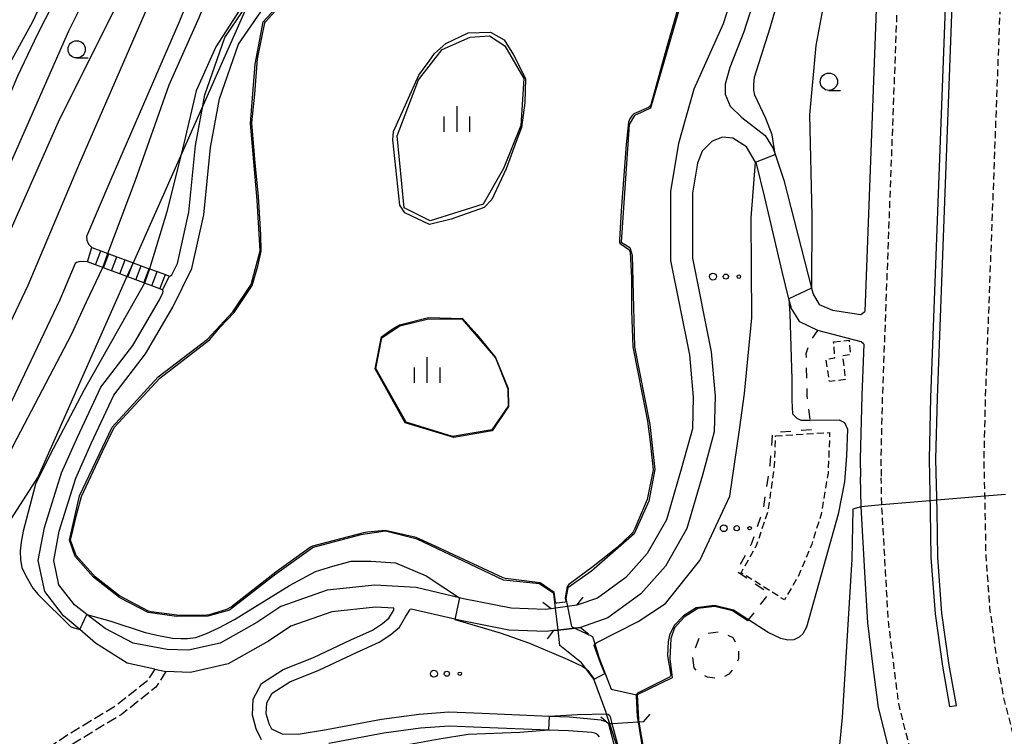
# Model space of a CAD drawing. Extents: x -16000 to -14000, y 96000 to 97500.
# Drawn here: x -14746 to -14603, y 97015 to 97119 of the extents above; entities that cross this region are included whole.
import ezdxf

# ---------------------------------------------------------------- set-up
doc = ezdxf.new("R2010")
doc.units = 0
for name, pattern in [('210600', [2, 1.5, -0.5]), ('221300', [1.5, 1, -0.5]), ('300300', [1.5, 1, -0.5]), ('620100', [3, 1.5, -1.5])]:
    doc.linetypes.add(name, pattern=pattern)
for name, color, linetype in [('1104000', 7, 'Continuous'), ('2101000', 7, 'Continuous'), ('2101001', 7, 'Continuous'), ('2106000', 3, '210600'), ('2203000', 5, 'Continuous'), ('2203990', 5, 'Continuous'), ('2213000', 7, '221300'), ('2214000', 3, 'Continuous'), ('2214111', 3, 'Continuous'), ('2214121', 3, 'Continuous'), ('2214990', 3, 'Continuous'), ('2226000', 7, 'Continuous'), ('3003000', 7, '300300'), ('5105000', 4, 'Continuous'), ('5105001', 4, 'Continuous'), ('6110000', 1, '611000'), ('6201000', 6, '620100'), ('6323000', 3, 'Continuous'), ('6331000', 3, 'Continuous'), ('6334000', 3, 'Continuous'), ('7101000', 2, 'Continuous'), ('7101001', 8, 'Continuous'), ('7102000', 6, 'Continuous'), ('7102001', 8, 'Continuous')]:
    doc.layers.add(name, color=color, linetype=linetype)
doc.linetypes.add('611000', pattern='A,1,[3,dmdr.shx,S=0.2,R=0,X=0,Y=0],1', length=2)

# ---------------------------------------------------------------- blocks, each defined once
blk = doc.blocks.new('632300')
at = {"layer": '6323000'}
for centre, radius in [((-0.75, 0), 0.2), ((0, 0), 0.15), ((0.75, 0), 0.1)]:
    blk.add_circle(centre, radius, dxfattribs=at)
blk = doc.blocks.new('633100')
at = {"layer": '6331000'}
blk.add_lwpolyline([(0, -0.5), (0.67, -0.5)], dxfattribs=at)
blk.add_circle((0, 0), 0.5, dxfattribs=at)
blk = doc.blocks.new('633400')
at = {"layer": '6334000'}
for points in [[(0, -0.75), (0, 0.75)], [(-0.75, -0.75), (-0.75, 0.15)], [(0.75, -0.75), (0.75, 0.15)]]:
    blk.add_lwpolyline(points, dxfattribs=at)

msp = doc.modelspace()

# ---------------------------------------------------------------- linework, layer by layer
at = {"layer": '1104000', "flags": 128}
msp.add_lwpolyline([(-14711.46, 97288.86), (-14710.83, 97282.35), (-14710.13, 97278.81), (-14709.69, 97276.57), (-14703.96, 97247.75), (-14702.6, 97240.25), (-14701.96, 97233.24), (-14704.67, 97170.91), (-14704.77, 97168.49), (-14706.17, 97136.14), (-14712.66, 97121.53), (-14719.35, 97106.48), (-14729.48, 97083.69), (-14730.37, 97081.68), (-14743.28, 97052.63), (-14770.46, 97010.41), (-14775.15, 97003.13), (-14781.23, 96993.69), (-14790.68, 96979.02)], dxfattribs=at)
at = {"layer": '2101000', "flags": 128}
for points in [[(-14733.8, 97289.77), (-14732.8, 97286.99), (-14731.03, 97281.02), (-14730.47, 97279.11), (-14730.32, 97278.6), (-14727.7, 97270.3), (-14724.32, 97258.19), (-14722.87, 97250.33), (-14721.02, 97236.75), (-14720.49, 97228.31), (-14720.04, 97221.22), (-14718.49, 97203.76), (-14717.26, 97188.35), (-14716.81, 97177.84), (-14716.6, 97172.82), (-14716.21, 97161.28), (-14717.18, 97150.94), (-14718.94, 97142.46), (-14721.54, 97135.38), (-14727.44, 97120.73), (-14737.42, 97097.79), (-14744.78, 97080.38), (-14752.98, 97063.1), (-14755.66, 97059.21)], [(-14614.81, 97281.67), (-14615.9, 97267.32), (-14616.5, 97255.07), (-14619.99, 97161.79), (-14623.18, 97076.6)], [(-14747.69, 97259.78), (-14743.99, 97253.59), (-14741.27, 97243.41), (-14740.38, 97228.16), (-14739.74, 97217.02), (-14739, 97204.37), (-14736.2, 97156.09), (-14735.89, 97150.79), (-14736.29, 97139.94), (-14739.89, 97127.68), (-14744.08, 97118.7), (-14747.67, 97112.17)], [(-14622.48, 97252.01), (-14624.03, 97245.58), (-14625.82, 97238.96), (-14626.94, 97234.29), (-14627.3, 97230.66), (-14627.1, 97227.03), (-14626.27, 97222.22), (-14625.52, 97217.17), (-14625.94, 97212.04), (-14626.49, 97205.58), (-14628.54, 97193.46), (-14630.44, 97181.6), (-14631.52, 97176.18), (-14633.99, 97160.48), (-14634.17, 97159.18), (-14635.4, 97150.32), (-14636.15, 97138.18), (-14636.72, 97131.38), (-14638.28, 97125.1), (-14640.79, 97117.24), (-14642.82, 97112.06)], [(-14716.78, 97133.55), (-14722.74, 97118.76), (-14732.73, 97095.78), (-14736.24, 97087.49), (-14736.2, 97086.97), (-14735.96, 97086.4), (-14735.46, 97085.89), (-14734.17, 97085.42), (-14733.14, 97085.04), (-14733, 97084.98), (-14731.83, 97084.55), (-14730.65, 97084.12), (-14729.48, 97083.69), (-14728.31, 97083.26), (-14727.13, 97082.82), (-14727.1, 97082.81), (-14725.96, 97082.39), (-14724.79, 97081.96), (-14724.24, 97081.76)], [(-14641.37, 97125.97), (-14643.78, 97118.38), (-14648.05, 97108.89), (-14650.28, 97101.02), (-14651.42, 97094.07), (-14651.41, 97084.02), (-14648.69, 97070.3), (-14648.13, 97064.18), (-14648.25, 97059.57), (-14649.86, 97053.7), (-14652.01, 97046.35), (-14654.79, 97041.47), (-14657.89, 97037.98), (-14662.01, 97034.95), (-14665.04, 97033.92), (-14666.39, 97033.74), (-14668.13, 97033.52), (-14668.78, 97033.43)], [(-14724.24, 97081.76), (-14724.02, 97081.78), (-14723.85, 97081.93), (-14723.05, 97083.59), (-14721.38, 97091.03), (-14720.4, 97100.72), (-14719.35, 97106.48), (-14719.06, 97108.07), (-14716.14, 97116.43), (-14712.66, 97121.53)], [(-14668.78, 97033.43), (-14669.61, 97033.33), (-14674.55, 97033.51), (-14681.51, 97034.88), (-14682.05, 97035.01), (-14688.37, 97036.5), (-14694.36, 97036.87), (-14701.3, 97036.11), (-14708.04, 97033.76), (-14711.51, 97031.43), (-14716.81, 97028.44), (-14721.43, 97027.39), (-14724.51, 97027.51), (-14729.47, 97028.43), (-14733.53, 97030.54), (-14736.21, 97032.6), (-14738, 97033.97), (-14740.26, 97036.88), (-14741, 97040.45), (-14740.19, 97044.69), (-14737.81, 97052.41), (-14735.55, 97057.41), (-14732.29, 97064.45), (-14727.69, 97070.45), (-14723.72, 97077.24), (-14720.96, 97082.86), (-14719.21, 97090.67), (-14718.22, 97100.41), (-14716.92, 97107.51), (-14714.16, 97115.43), (-14710.94, 97120.14)], [(-14642.82, 97112.06), (-14643.47, 97109.63), (-14643.47, 97108.16), (-14642.74, 97106.43), (-14641.07, 97104.77), (-14637.66, 97102.16), (-14636.51, 97100.29), (-14636.22, 97099.44), (-14634.96, 97095.66), (-14632.44, 97085.84), (-14630.94, 97079.98), (-14630.72, 97079.12), (-14629.84, 97077.64), (-14627.89, 97076.78), (-14623.78, 97076.17), (-14623.18, 97076.6)], [(-14623.35, 97071.85), (-14623.74, 97072.2), (-14630.05, 97073.82), (-14632.65, 97075.1), (-14633.86, 97077.02), (-14634.22, 97078.45), (-14635.21, 97082.42), (-14637.71, 97093.18), (-14638.93, 97098.09), (-14639.07, 97098.32), (-14640.38, 97100.51), (-14642.39, 97101.8), (-14643.86, 97101.94), (-14645.38, 97101.37), (-14646.84, 97099.9), (-14647.49, 97098.17)], [(-14647.49, 97098.17), (-14648.22, 97093.81), (-14648.21, 97084.33), (-14645.52, 97070.76), (-14644.93, 97064.29), (-14645.06, 97059.1), (-14646.78, 97052.82), (-14649.05, 97045.1), (-14652.17, 97039.59), (-14655.73, 97035.61), (-14660.51, 97032.08), (-14664.5, 97030.72), (-14665.32, 97030.62), (-14667.76, 97030.33), (-14668.43, 97030.25)], [(-14736.1, 97083.83), (-14737.16, 97083.88), (-14737.68, 97083.73), (-14737.9, 97083.58), (-14740.12, 97078.29), (-14748.53, 97060.58), (-14759.88, 97043.55), (-14762.81, 97038.81), (-14766.57, 97032.72), (-14769.36, 97026.17), (-14770.23, 97022.07), (-14770.41, 97017.97), (-14770.58, 97011.69), (-14770.46, 97010.41), (-14770.06, 97005.93), (-14769.84, 97004.85), (-14768.84, 96999.91), (-14766.6, 96994.52), (-14764.46, 96991.13)], [(-14730.32, 97025.51), (-14734.95, 97028.44), (-14737.22, 97030.39), (-14739.56, 97032.4), (-14742.31, 97035.93), (-14743.25, 97040.44), (-14742.33, 97045.22), (-14739.88, 97053.19), (-14737.55, 97058.33), (-14734.18, 97065.6), (-14729.52, 97071.68), (-14725.66, 97078.28), (-14725.15, 97079.32), (-14725.13, 97079.58), (-14725.21, 97079.74), (-14726.74, 97080.31), (-14727.83, 97080.72), (-14727.91, 97080.75), (-14729.08, 97081.19), (-14730.25, 97081.63), (-14730.37, 97081.68), (-14731.42, 97082.07), (-14732.59, 97082.51), (-14733.76, 97082.95), (-14733.87, 97082.99), (-14734.93, 97083.39), (-14736.1, 97083.83)], [(-14623.35, 97071.85), (-14623.66, 97064.41), (-14623.88, 97055.13), (-14623.82, 97052.57)], [(-14613.1, 96993.48), (-14613.4, 96994.28), (-14615.61, 97000.42), (-14618.13, 97007.46), (-14619.88, 97013.68), (-14621.22, 97019.09), (-14621.99, 97025), (-14622.77, 97031.39), (-14623.19, 97038.72), (-14623.73, 97048.24), (-14623.82, 97052.57)], [(-14691.6, 97033.49), (-14694.28, 97033.66), (-14700.59, 97032.96), (-14706.59, 97030.88), (-14709.83, 97028.7), (-14715.65, 97025.43), (-14721.13, 97024.18), (-14724.71, 97024.31)], [(-14710.81, 97014.39), (-14711.59, 97016), (-14712.14, 97017.94), (-14712.04, 97020.29), (-14710.82, 97022.56), (-14707.66, 97024.58), (-14703.29, 97026.35), (-14697.85, 97028.89), (-14694.69, 97030.32), (-14693.27, 97031.26), (-14692.34, 97032.06), (-14691.6, 97033.21), (-14691.6, 97033.49)], [(-14661.49, 97017.24), (-14666.11, 97017.67), (-14669.03, 97017.79), (-14678.8, 97018.19), (-14683.6, 97018.38), (-14687.95, 97018.08), (-14693.39, 97017.34), (-14701.4, 97015.81), (-14705.52, 97015.13), (-14707.76, 97015.21), (-14709.33, 97015.91), (-14709.72, 97016.71), (-14710.13, 97018.17), (-14710.06, 97019.75), (-14709.3, 97021.16), (-14706.73, 97022.79), (-14702.49, 97024.52), (-14697.02, 97027.08), (-14693.72, 97028.56), (-14692.06, 97029.66), (-14690.79, 97030.75), (-14689.85, 97032.32), (-14689.23, 97033.33)], [(-14668.43, 97030.25), (-14669.48, 97030.12), (-14674.92, 97030.33), (-14682.19, 97031.76), (-14682.73, 97031.89), (-14689.08, 97033.36), (-14689.23, 97033.33)], [(-14726.33, 97024.64), (-14730.32, 97025.51)], [(-14661.49, 97017.24), (-14660.82, 97017.03), (-14660.72, 97017), (-14660.42, 97016.68)], [(-14661.74, 97014.82), (-14662.02, 97015.14), (-14662.41, 97015.33), (-14662.83, 97015.42), (-14666.24, 97015.67), (-14669.13, 97015.79), (-14678.89, 97016.19), (-14683.57, 97016.38), (-14687.74, 97016.09), (-14693.06, 97015.36), (-14701.05, 97013.84)]]:
    msp.add_lwpolyline(points, dxfattribs=at)
at = {"layer": '2101001', "flags": 128}
for points in [[(-14726.33, 97024.64), (-14724.71, 97024.31)], [(-14660.42, 97016.68), (-14659.43, 97012.85)]]:
    msp.add_lwpolyline(points, dxfattribs=at)
at = {"layer": '2106000', "flags": 128}
for points in [[(-14726.33, 97024.64), (-14727.37, 97022.97), (-14732.08, 97019.25), (-14738.61, 97015.3), (-14745.82, 97010.56), (-14746.01, 97010.41), (-14750.46, 97006.98), (-14753.64, 97003.9), (-14756.3, 96999.87), (-14757.25, 96998.3), (-14757.98, 96997.1), (-14760.37, 96994.46), (-14762.68, 96992.49), (-14764.46, 96991.13)], [(-14724.71, 97024.31), (-14726.15, 97022.05), (-14731.22, 97018.02), (-14737.81, 97014.03), (-14744.95, 97009.34), (-14745.11, 97009.21), (-14749.48, 97005.84), (-14752.48, 97002.94), (-14755.03, 96999.07), (-14756.18, 96997.17), (-14756.77, 96996.2), (-14759.33, 96993.38), (-14761.73, 96991.33), (-14761.82, 96991.25), (-14763.57, 96989.7)]]:
    msp.add_lwpolyline(points, dxfattribs=at)
at = {"layer": '2203000', "flags": 128}
for points in [[(-14665.04, 97033.92), (-14666.39, 97033.74), (-14668.13, 97033.52), (-14668.78, 97033.43)], [(-14668.43, 97030.25), (-14667.76, 97030.33), (-14665.32, 97030.62), (-14664.5, 97030.72)], [(-14655.37, 97017), (-14656.02, 97016.96), (-14656.14, 97016.95), (-14659.9, 97016.71), (-14660.25, 97016.69), (-14660.42, 97016.68)]]:
    msp.add_lwpolyline(points, dxfattribs=at)
at = {"layer": '2203990', "flags": 128}
for points in [[(-14668.78, 97033.43), (-14669.97, 97034.34)], [(-14665.04, 97033.92), (-14664.13, 97035.11)], [(-14668.43, 97030.25), (-14669.36, 97029.07)], [(-14664.5, 97030.72), (-14663.32, 97029.79)], [(-14660.42, 97016.68), (-14660.82, 97017.03), (-14661.55, 97017.67)], [(-14655.37, 97017), (-14654.38, 97018.13)]]:
    msp.add_lwpolyline(points, dxfattribs=at)
at = {"layer": '2213000', "flags": 128}
for points in [[(-14605.12, 97339.59), (-14605.17, 97339.12), (-14607.09, 97322.3), (-14609.04, 97308), (-14610.71, 97293.88), (-14611.83, 97281.31), (-14612.91, 97267.13), (-14613.5, 97254.94), (-14620.66, 97064.32), (-14620.88, 97055.13), (-14620.82, 97052.45)], [(-14598.03, 97003.76), (-14599.95, 97008.44), (-14603.02, 97020.59), (-14604.03, 97026.32), (-14605.03, 97033.52), (-14605.6, 97041.21), (-14605.71, 97047.78), (-14605.88, 97055.12), (-14605.67, 97063.85), (-14598.52, 97254.29), (-14597.94, 97266.19), (-14596.88, 97280.08), (-14595.79, 97292.34), (-14594.16, 97306.1), (-14592.21, 97320.44), (-14590.28, 97337.31), (-14590.19, 97338.1)], [(-14610.79, 96995.9), (-14612.79, 97001.44), (-14615.27, 97008.38), (-14616.98, 97014.45), (-14618.27, 97019.65), (-14619.01, 97025.37), (-14619.78, 97031.66), (-14620.19, 97038.89), (-14620.73, 97048.36), (-14620.82, 97052.45)]]:
    msp.add_lwpolyline(points, dxfattribs=at)
at = {"layer": '2214000', "flags": 128}
for points in [[(-14735.46, 97085.89), (-14734.17, 97085.42), (-14733.14, 97085.04), (-14733, 97084.98), (-14731.83, 97084.55), (-14730.65, 97084.12), (-14729.48, 97083.69), (-14728.31, 97083.26), (-14727.13, 97082.82), (-14727.1, 97082.81), (-14725.96, 97082.39), (-14724.79, 97081.96), (-14724.24, 97081.76)], [(-14725.21, 97079.74), (-14726.74, 97080.31), (-14727.83, 97080.72), (-14727.91, 97080.75), (-14729.08, 97081.19), (-14730.25, 97081.63), (-14730.37, 97081.68), (-14731.42, 97082.07), (-14732.59, 97082.51), (-14733.76, 97082.95), (-14733.87, 97082.99), (-14734.93, 97083.39), (-14736.1, 97083.83)]]:
    msp.add_lwpolyline(points, dxfattribs=at)
at = {"layer": '2214111', "flags": 128}
msp.add_lwpolyline([(-14736.1, 97083.83), (-14735.46, 97085.89)], dxfattribs=at)
at = {"layer": '2214121', "flags": 128}
msp.add_lwpolyline([(-14724.24, 97081.76), (-14725.21, 97079.74)], dxfattribs=at)
at = {"layer": '2214990', "flags": 128}
for points in [[(-14734.93, 97083.39), (-14734.17, 97085.42)], [(-14733.76, 97082.95), (-14733, 97084.98)], [(-14732.59, 97082.51), (-14731.83, 97084.55)], [(-14731.42, 97082.07), (-14730.65, 97084.12)], [(-14730.25, 97081.63), (-14729.48, 97083.69)], [(-14729.08, 97081.19), (-14728.31, 97083.26)], [(-14727.91, 97080.75), (-14727.13, 97082.82)], [(-14726.74, 97080.31), (-14725.96, 97082.39)], [(-14725.57, 97079.88), (-14724.79, 97081.96)]]:
    msp.add_lwpolyline(points, dxfattribs=at)
at = {"layer": '2226000', "flags": 128}
msp.add_lwpolyline([(-14602.1, 97307.11), (-14603.75, 97293.16), (-14604.85, 97280.74), (-14605.92, 97266.69), (-14606.51, 97254.64), (-14613.66, 97064.1), (-14613.88, 97055.13), (-14613.71, 97047.62), (-14613.6, 97040.85), (-14612.99, 97032.67), (-14611.93, 97025.07), (-14610.9, 97019.2), (-14609.91, 97019.37), (-14610.94, 97025.23), (-14612, 97032.78), (-14612.6, 97040.89), (-14612.71, 97047.64), (-14612.88, 97055.13), (-14612.66, 97064.07), (-14605.51, 97254.59), (-14604.93, 97266.63), (-14603.85, 97280.65), (-14602.75, 97293.06)], dxfattribs=at)
at = {"layer": '3003000', "flags": 128}
for points in [[(-14627.74, 97072.22), (-14625.48, 97072.43), (-14625.29, 97070.33), (-14626.45, 97070.17), (-14626.03, 97066.74), (-14628.34, 97066.41), (-14628.82, 97069.66), (-14627.55, 97069.87), (-14627.74, 97072.22)], [(-14636.16, 97058.54), (-14628.31, 97059.02), (-14628.54, 97053.12), (-14629.55, 97047.15), (-14630.92, 97042.82), (-14632.9, 97038.09), (-14634.89, 97034.7), (-14641.17, 97038.66), (-14638.92, 97042.62), (-14637.2, 97047.74), (-14636.31, 97054.22), (-14636.16, 97058.54)]]:
    msp.add_lwpolyline(points, close=True, dxfattribs=at)
at = {"layer": '5105000', "flags": 128}
for points in [[(-14668.13, 97033.52), (-14668.38, 97035.66), (-14670.45, 97037.04), (-14675.68, 97037.58), (-14688.22, 97043.51), (-14692.81, 97044.69), (-14696.42, 97044.17), (-14703.33, 97042.33), (-14708.94, 97038.32), (-14715.48, 97033.2), (-14718.62, 97032.36), (-14723.19, 97032.29), (-14727.29, 97032.86), (-14731.42, 97034.99), (-14735.23, 97038), (-14737.9, 97041.03), (-14738.72, 97043.38), (-14737.25, 97049.83), (-14732.52, 97059.8), (-14725.85, 97067.12), (-14718.69, 97072.57), (-14714.97, 97076.55), (-14712.35, 97080.51), (-14711.01, 97085.4), (-14711.44, 97092.77), (-14712.4, 97103.9), (-14711.74, 97112.54), (-14710.57, 97118.68), (-14704.67, 97125.13)], [(-14650.01, 97121.02), (-14654.34, 97106.12), (-14655.27, 97105.71), (-14656.67, 97105.06), (-14657.44, 97103.79), (-14658.6, 97086.67), (-14657.33, 97085.9), (-14657, 97084.81), (-14656.64, 97071.47), (-14654.42, 97060.21), (-14653.68, 97053.63), (-14654.56, 97049.06), (-14656.69, 97044.32), (-14662.91, 97038.89), (-14666.34, 97036.48), (-14666.63, 97034.9), (-14666.39, 97033.74)], [(-14688.03, 97110.25), (-14684.6, 97114.68), (-14680.53, 97116.47), (-14677.7, 97116.67), (-14675.47, 97115.22), (-14672.71, 97110.47), (-14673.18, 97103.6), (-14675.67, 97097.39), (-14678.62, 97092.2), (-14686.31, 97089.78), (-14690.11, 97091.68), (-14691.14, 97102.14), (-14688.03, 97110.25)], [(-14693.34, 97072.79), (-14690.75, 97074.53), (-14686.56, 97075.55), (-14681.67, 97075.47), (-14676.86, 97069.89), (-14675.05, 97065.36), (-14675.01, 97062.85), (-14677.37, 97059.4), (-14683.07, 97058.45), (-14689.8, 97060.52), (-14694.21, 97068.3), (-14693.34, 97072.79)], [(-14659.09, 97013.08), (-14660.25, 97016.69), (-14660.72, 97018.12), (-14660.79, 97018.35), (-14662.58, 97023.21), (-14663.73, 97024.75), (-14664.35, 97025.58), (-14667.5, 97028.09), (-14667.76, 97030.33)], [(-14665.32, 97030.62), (-14662.76, 97029.4), (-14662.43, 97028.32), (-14661.84, 97026.4), (-14660.06, 97021.72), (-14656.36, 97020.93), (-14656.29, 97020.91), (-14656.08, 97017.31), (-14656.02, 97016.96), (-14655.34, 97013.04)]]:
    msp.add_lwpolyline(points, dxfattribs=at)
at = {"layer": '5105001', "flags": 128}
for points in [[(-14667.76, 97030.33), (-14668.13, 97033.52)], [(-14666.39, 97033.74), (-14665.78, 97030.84), (-14665.32, 97030.62)]]:
    msp.add_lwpolyline(points, dxfattribs=at)
at = {"layer": '6110000', "flags": 128}
for points in [[(-14630.1, 97321.68), (-14630.51, 97321.4), (-14631.59, 97319.97), (-14632.34, 97317.29), (-14632.91, 97313.67), (-14631.88, 97307.88), (-14630.87, 97302.28), (-14631.09, 97296), (-14631.61, 97289.24), (-14632.01, 97284.22), (-14631.3, 97278.73), (-14629.07, 97267.15), (-14628.02, 97260.42), (-14627.8, 97256.02), (-14628.02, 97250.21), (-14629.51, 97244.38), (-14631.16, 97239.02), (-14632.2, 97234.93), (-14632.46, 97231.31), (-14632.08, 97226.45), (-14631.04, 97220.66), (-14630.52, 97217.22), (-14630.76, 97212.66), (-14631.31, 97207.16), (-14632.16, 97201.18), (-14633.91, 97191.74), (-14635.5, 97182.61), (-14637.14, 97176.46), (-14639.27, 97171.09), (-14640.95, 97167.62), (-14643.07, 97162.4), (-14643.76, 97155.49), (-14643.66, 97149.21), (-14643.74, 97143.87), (-14644.44, 97138.52), (-14646.85, 97130.95), (-14650.01, 97121.02), (-14654.34, 97106.12), (-14655.27, 97105.71), (-14656.67, 97105.06), (-14657.44, 97103.79), (-14658.6, 97086.67), (-14657.33, 97085.9), (-14657, 97084.81), (-14656.64, 97071.47), (-14654.42, 97060.21), (-14653.68, 97053.63), (-14654.56, 97049.06), (-14656.69, 97044.32), (-14662.91, 97038.89), (-14666.34, 97036.48), (-14666.63, 97034.9), (-14666.39, 97033.74)], [(-14668.13, 97033.52), (-14668.38, 97035.66), (-14670.45, 97037.04), (-14675.68, 97037.58), (-14688.22, 97043.51), (-14692.81, 97044.69), (-14696.42, 97044.17), (-14703.33, 97042.33), (-14708.94, 97038.32), (-14715.48, 97033.2), (-14718.62, 97032.36), (-14723.19, 97032.29), (-14727.29, 97032.86), (-14731.42, 97034.99), (-14735.23, 97038), (-14737.9, 97041.03), (-14738.72, 97043.38), (-14737.25, 97049.83), (-14732.52, 97059.8), (-14725.85, 97067.12), (-14718.69, 97072.57), (-14714.97, 97076.55), (-14712.35, 97080.51), (-14711.01, 97085.4), (-14711.44, 97092.77), (-14712.4, 97103.9), (-14711.74, 97112.54), (-14710.57, 97118.68), (-14704.67, 97125.13), (-14700.88, 97129.98), (-14696.11, 97135.71), (-14692.24, 97142.74), (-14688.94, 97152.92), (-14686.38, 97160.5), (-14686.31, 97166.46), (-14688.8, 97174.59), (-14692.56, 97183.95), (-14695.4, 97194.43), (-14696.04, 97205.1), (-14695.89, 97215.93), (-14694, 97226.32), (-14692.54, 97234.35), (-14691.88, 97242.52), (-14693.05, 97246.74), (-14696.03, 97256.12), (-14698.05, 97264.73), (-14698.31, 97271.16), (-14698.09, 97277.91), (-14699.14, 97284.49), (-14700.45, 97287.93), (-14702.56, 97292.13), (-14703.25, 97295.89), (-14702.2, 97299.2), (-14699.12, 97303.64), (-14698.38, 97306.64), (-14699.56, 97311.8), (-14699.57, 97312.41)], [(-14640.21, 97031.67), (-14642.43, 97033.11), (-14645, 97033.73), (-14647.44, 97033.47), (-14649.42, 97032.22), (-14650.84, 97030.65), (-14651.38, 97029.09), (-14651.5, 97026.16), (-14651.2, 97023.39), (-14656.29, 97020.91)], [(-14660.26, 97016.69), (-14660.72, 97018.12), (-14660.79, 97018.35), (-14662.58, 97023.21), (-14663.73, 97024.75), (-14664.35, 97025.58), (-14667.5, 97028.09), (-14667.76, 97030.33)], [(-14665.32, 97030.62), (-14662.76, 97029.4), (-14662.43, 97028.32), (-14661.84, 97026.4), (-14660.06, 97021.72), (-14656.36, 97020.93), (-14656.29, 97020.91), (-14656.08, 97017.31), (-14656.02, 97016.96)]]:
    msp.add_lwpolyline(points, dxfattribs=at)
at = {"layer": '6201000', "flags": 128}
for points in [[(-14640.21, 97031.67), (-14640.1, 97031.81), (-14637.08, 97035.63), (-14641.84, 97038.86), (-14639.6, 97042.96), (-14637.94, 97047.89), (-14636.97, 97054.28), (-14636.56, 97059.01), (-14630.95, 97059.47), (-14631.12, 97060.83), (-14631.57, 97064.39), (-14631.71, 97070.48), (-14631.16, 97072.18), (-14630.05, 97073.82)], [(-14647.98, 97024.83), (-14648.21, 97026.71), (-14647.26, 97029.16), (-14646.16, 97029.84), (-14644.17, 97030.09), (-14642.38, 97029.23), (-14641.58, 97027.92), (-14641.55, 97026.14), (-14642.09, 97024.92), (-14642.96, 97023.91), (-14644.29, 97023.25), (-14646.04, 97023.48), (-14647.29, 97024.08), (-14647.98, 97024.83)]]:
    msp.add_lwpolyline(points, dxfattribs=at)
at = {"layer": '7101000', "flags": 128}
for points in [[(-14636.68, 97102.28), (-14637.59, 97104.64), (-14639.18, 97108.03), (-14639.33, 97108.75), (-14639.33, 97109.59), (-14639.21, 97110.64), (-14636.96, 97117.79), (-14634.5, 97126.34), (-14632.51, 97138.43), (-14631.66, 97153.76), (-14631.06, 97159.33), (-14630.44, 97165.07), (-14628.24, 97174.47), (-14625.28, 97189.86), (-14623.52, 97203.19), (-14623.28, 97212.1), (-14623.33, 97221.66), (-14624.04, 97234.32), (-14622.6, 97241.15), (-14621.13, 97246.44), (-14620.22, 97249.3), (-14619.29, 97251.62)], [(-14696.1, 97169.34), (-14695.96, 97165.99), (-14695.95, 97161.97), (-14696.23, 97156.2), (-14698.28, 97148.58), (-14703.56, 97138.14), (-14707.48, 97130.96), (-14711.56, 97124.25), (-14717.47, 97115.04), (-14720.32, 97108.65), (-14722.07, 97101.2), (-14724.56, 97091.1), (-14727.1, 97082.81)], [(-14636.22, 97099.41), (-14636.22, 97099.44), (-14636.68, 97102.28)], [(-14662.43, 97028.32), (-14662.14, 97028.54), (-14656.13, 97031.58), (-14652.17, 97034.17), (-14647.15, 97040.44), (-14642.79, 97049.79), (-14641.39, 97059.4), (-14640.69, 97064.67), (-14639.62, 97075.67), (-14639.69, 97090.21), (-14639.07, 97098.32)], [(-14727.83, 97080.72), (-14736.57, 97065.24), (-14741.55, 97055.73), (-14743.65, 97051.52)], [(-14743.65, 97051.52), (-14745.02, 97046.35), (-14745.43, 97044.68), (-14745.73, 97043.1), (-14745.88, 97041.78), (-14745.85, 97040.55), (-14745.61, 97039.42), (-14745.05, 97038.19), (-14744.06, 97036.43), (-14743.25, 97035.5), (-14738.5, 97030.77), (-14737.22, 97030.39)], [(-14736.21, 97032.6), (-14732.72, 97031.61), (-14727.85, 97030), (-14726.03, 97029.58), (-14723.73, 97029.17), (-14722.54, 97029.08), (-14721.58, 97029.08), (-14720.38, 97029.26), (-14718.82, 97029.83), (-14717.02, 97030.67), (-14714.76, 97031.86), (-14706.76, 97036.79), (-14702.98, 97038.82), (-14700.48, 97039.6), (-14697.79, 97040.32), (-14694.93, 97040.31), (-14691.38, 97040.08), (-14686.9, 97038.22), (-14682.05, 97035.01)], [(-14682.73, 97031.88), (-14676.14, 97029.91), (-14671.89, 97028.42), (-14666.45, 97026.1), (-14664.27, 97025.06), (-14663.73, 97024.75)]]:
    msp.add_lwpolyline(points, dxfattribs=at)
at = {"layer": '7101001', "flags": 128}
for points in [[(-14639.07, 97098.32), (-14636.22, 97099.41)], [(-14727.1, 97082.81), (-14727.83, 97080.72)], [(-14682.05, 97035.01), (-14682.73, 97031.88)], [(-14737.22, 97030.39), (-14736.21, 97032.6)], [(-14663.73, 97024.75), (-14663.44, 97024.46), (-14662.53, 97023.21), (-14660.98, 97024.02), (-14661.55, 97025.44), (-14662.5, 97028.06), (-14662.43, 97028.32)]]:
    msp.add_lwpolyline(points, dxfattribs=at)
at = {"layer": '7102000', "flags": 128}
for points in [[(-14752.76, 97084.52), (-14749.88, 97091.8), (-14747.28, 97098.12), (-14738.82, 97117.38), (-14732.73, 97129.64), (-14729.14, 97137.07), (-14727.65, 97141.7), (-14725.98, 97149.45), (-14723.02, 97170.39), (-14721.18, 97183.02)], [(-14620.55, 97181.94), (-14623.42, 97172.91), (-14625.44, 97162.98), (-14625.74, 97160.15), (-14626.66, 97151.36), (-14628.58, 97124.57), (-14630.3, 97115.26), (-14631.23, 97105.19), (-14630.91, 97090.56), (-14630.94, 97079.98)], [(-14748.51, 97085.65), (-14740.32, 97104.17), (-14727.54, 97129.84), (-14725.29, 97134.63), (-14723.88, 97138.02), (-14721.69, 97145.44), (-14719.79, 97151.44), (-14718.79, 97156.44), (-14718.18, 97159.82), (-14717.84, 97165.02), (-14717.67, 97171.4), (-14717.38, 97173.83), (-14716.81, 97177.86)], [(-14728.97, 97173.43), (-14730.13, 97159.19), (-14731.98, 97142.65), (-14732.58, 97140.28), (-14734.42, 97134.75), (-14737.03, 97128.76), (-14739.8, 97123.8), (-14741.19, 97121.14), (-14743.35, 97116.88), (-14746.26, 97110.81), (-14749.86, 97102.34), (-14751.27, 97097.82), (-14751.28, 97097.78)], [(-14733.14, 97085.04), (-14729.12, 97095.68), (-14724.22, 97109.52), (-14719.87, 97119.33), (-14713.59, 97134.74), (-14709.47, 97143.93), (-14705.54, 97153.06), (-14704.56, 97155.58), (-14703.81, 97157.82), (-14703.21, 97160.27), (-14702.73, 97164.76), (-14702.1, 97168.75)], [(-14755.43, 97039.92), (-14746.84, 97057.2), (-14738.4, 97073.26), (-14736.26, 97078.01), (-14733.87, 97082.99)], [(-14634.22, 97078.45), (-14634.11, 97076.24), (-14633.8, 97066.79), (-14633.8, 97063.67), (-14633.7, 97061.72), (-14633.07, 97061.09), (-14632.5, 97060.82), (-14631.12, 97060.83), (-14626.92, 97060.85), (-14626.14, 97060.49), (-14625.72, 97059.53), (-14625.87, 97055.64), (-14626.17, 97051.87), (-14627.07, 97047.14), (-14631.68, 97030.73), (-14632.22, 97029.8), (-14632.75, 97029.3), (-14633.5, 97028.91), (-14634.37, 97028.88), (-14635.39, 97029.08), (-14637.24, 97029.95), (-14640.1, 97031.81)], [(-14623.73, 97048.24), (-14624.93, 97047.89), (-14625.08, 97040.61), (-14626.47, 97017.64), (-14626.87, 97013.67), (-14627.33, 97009.89), (-14627.83, 97006.35), (-14628.21, 97004.21), (-14629.21, 97001.38)], [(-14660.72, 97018.12), (-14664.95, 97018.02), (-14669.03, 97017.79)], [(-14669.12, 97015.79), (-14673.3, 97015.44), (-14680.83, 97015.13), (-14685.02, 97014.49), (-14695.13, 97012.64), (-14700.21, 97012.16), (-14706.08, 97011.74), (-14710.73, 97011.98), (-14713.92, 97011.98), (-14717.81, 97011.68), (-14723.64, 97010.74), (-14728.9, 97009.82), (-14737.25, 97009.75), (-14740.33, 97009.57), (-14745.11, 97009.21)]]:
    msp.add_lwpolyline(points, dxfattribs=at)
at = {"layer": '7102001', "flags": 128}
for points in [[(-14649.32, 97124.18), (-14651.96, 97115.04), (-14654.3, 97106.63), (-14654.46, 97106.35), (-14654.63, 97106.22), (-14656.75, 97105.3), (-14657.05, 97105.05), (-14657.35, 97104.57), (-14657.53, 97104.13), (-14657.88, 97100.87), (-14658.58, 97091.23), (-14658.84, 97086.99), (-14658.81, 97086.65), (-14658.72, 97086.49), (-14657.5, 97085.63), (-14657.36, 97085.44), (-14657.29, 97085.23), (-14657.1, 97081.46), (-14657.08, 97076.68)], [(-14727.23, 97033.05), (-14731.46, 97035.3), (-14734.98, 97038.05), (-14737.75, 97041.16), (-14738.57, 97043.39), (-14737.62, 97047.41), (-14736.99, 97049.74), (-14733.94, 97056.28), (-14732.23, 97059.77), (-14725.58, 97066.93), (-14718.36, 97072.49), (-14716.82, 97074.32), (-14714.78, 97076.47), (-14712.18, 97080.4), (-14711.37, 97083.19), (-14710.87, 97085.39), (-14710.93, 97087.73), (-14711.26, 97093.3), (-14711.77, 97098.21), (-14712.22, 97104.03), (-14711.79, 97108.17), (-14711.4, 97113.33), (-14710.33, 97118.52), (-14710.23, 97118.68), (-14707.97, 97121.19)], [(-14685.71, 97114.1), (-14684.06, 97115.52), (-14680.82, 97117.07), (-14677.59, 97117.2), (-14675.56, 97116.08), (-14674.23, 97113.88), (-14672.5, 97110.47), (-14672.59, 97106.94), (-14673.06, 97103.31), (-14673.86, 97101.3), (-14675.28, 97097.34), (-14677.35, 97092.85), (-14678.47, 97091.73), (-14683.3, 97090), (-14686.41, 97089.23), (-14690.03, 97090.95), (-14690.72, 97092.07), (-14691.75, 97101.56), (-14691.66, 97102.77), (-14688, 97110.93), (-14686.48, 97112.98), (-14685.71, 97114.1)], [(-14733.87, 97082.99), (-14733.14, 97085.04)], [(-14630.94, 97079.98), (-14634.22, 97078.45)], [(-14691.86, 97074.02), (-14690.76, 97074.65), (-14686.58, 97075.71), (-14681.62, 97075.6), (-14679.57, 97073.26), (-14676.83, 97069.93), (-14674.99, 97065.44), (-14674.93, 97062.81), (-14677.31, 97059.29), (-14682.91, 97058.29), (-14689.98, 97060.41), (-14694.34, 97068.28), (-14693.4, 97072.93), (-14691.86, 97074.02)], [(-14657.08, 97076.68), (-14656.89, 97071.49)], [(-14656.89, 97071.49), (-14654.75, 97060.65), (-14654.37, 97057.69), (-14653.96, 97053.62), (-14654.79, 97049.29), (-14656.61, 97045.06), (-14656.87, 97044.58), (-14657.08, 97044.32), (-14659.19, 97042.33), (-14662.65, 97039.58), (-14666.2, 97036.96), (-14666.42, 97036.63), (-14666.68, 97035.32), (-14666.7, 97034.9), (-14666.63, 97034.51), (-14666.67, 97034.39), (-14667.94, 97034.22), (-14668.1, 97034.25), (-14668.14, 97034.31), (-14668.25, 97035.54), (-14668.34, 97035.76), (-14670.35, 97037.18), (-14675.38, 97037.8), (-14675.75, 97037.91), (-14685.07, 97042.28), (-14688.38, 97043.78), (-14692.85, 97044.8), (-14695.44, 97044.57), (-14696.01, 97044.46), (-14703.4, 97042.53), (-14703.71, 97042.37), (-14708.76, 97038.75), (-14715.2, 97033.68), (-14715.89, 97033.3), (-14718.42, 97032.56), (-14718.8, 97032.5), (-14722.75, 97032.44), (-14726.85, 97032.96), (-14727.23, 97033.05)], [(-14602.76, 97050.03), (-14605.76, 97049.77), (-14612.74, 97049.18), (-14613.74, 97049.09), (-14620.73, 97048.5), (-14623.73, 97048.24)], [(-14640.1, 97031.81), (-14642.28, 97033.23), (-14645.05, 97033.9), (-14647.69, 97033.57), (-14649.56, 97032.41), (-14650.88, 97030.97), (-14651.55, 97029.57), (-14651.75, 97028.68), (-14651.87, 97026.56), (-14651.38, 97023.78)], [(-14651.38, 97023.78), (-14651.49, 97023.56), (-14651.59, 97023.47), (-14656.2, 97021.15), (-14656.32, 97021.06), (-14656.36, 97020.93), (-14656.41, 97020.78)], [(-14656.41, 97020.78), (-14656.26, 97017.71), (-14656.14, 97016.95), (-14655.48, 97013.04)], [(-14669.03, 97017.79), (-14669.12, 97015.79)], [(-14658.97, 97013.3), (-14659.9, 97016.71), (-14659.95, 97016.9), (-14660.1, 97017.59), (-14660.23, 97017.88), (-14660.46, 97018.05), (-14660.72, 97018.12)]]:
    msp.add_lwpolyline(points, dxfattribs=at)

# ---------------------------------------------------------------- block references
at = {"layer": '6323000', "xscale": 2.5, "yscale": 2.5, "zscale": 2.5}
for p in [(-14643.38, 97081.67), (-14641.81, 97045.12), (-14683.9, 97023.98)]:
    msp.add_blockref('632300', p, dxfattribs=at)
at = {"layer": '6331000', "xscale": 2.5, "yscale": 2.5, "zscale": 2.5}
for p in [(-14737.67, 97114.69), (-14628.42, 97109.98)]:
    msp.add_blockref('633100', p, dxfattribs=at)
at = {"layer": '6334000', "xscale": 2.5, "yscale": 2.5, "zscale": 2.5}
for p in [(-14682.43, 97104.57), (-14686.75, 97068.11)]:
    msp.add_blockref('633400', p, dxfattribs=at)

doc.saveas('drawing.dxf')
